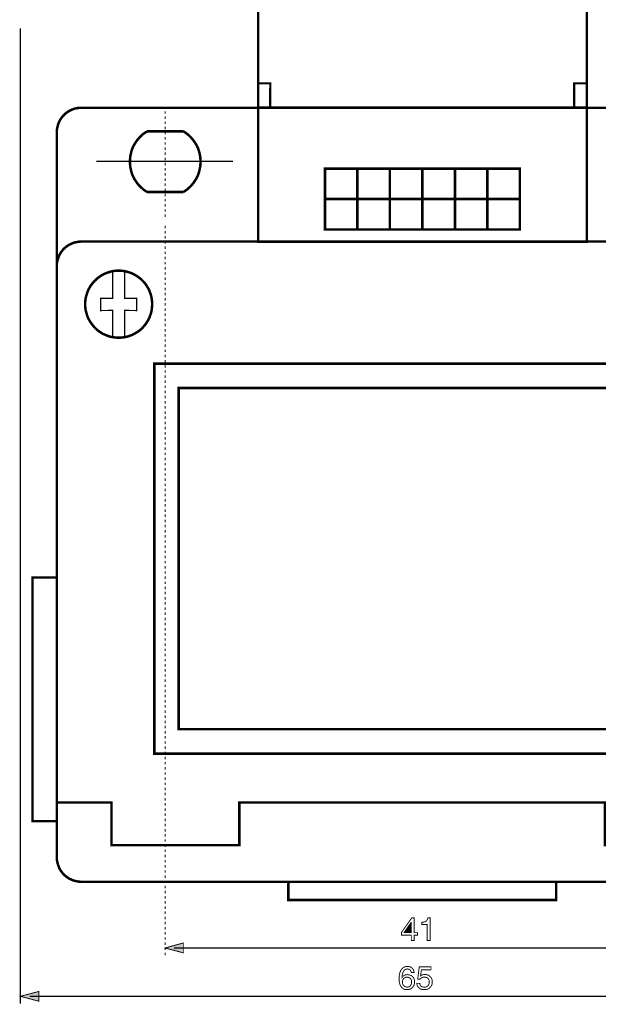
# Model space of a CAD drawing. Extents: x -2.48 to 2.47, y -4.05 to 4.05.
# Drawn here: x -2.47 to -0.6, y -1 to 2.19 of the extents above; entities that cross this region are included whole.
import ezdxf

# ---------------------------------------------------------------- set-up
doc = ezdxf.new("R2010")
doc.units = 0
doc.header["$LTSCALE"] = 0.000394
doc.layers.add('PLAN_1', color=7, linetype='CONTINUOUS')

msp = doc.modelspace()

# ---------------------------------------------------------------- linework, layer by layer
at = {"layer": 'PLAN_1', "linetype": 'CONTINUOUS'}
for points, const_width in [([(-0.639783, 1.901902), (-0.639783, 2.21687), (-1.702996, 2.21687), (-1.702996, 1.901902), (-0.639783, 1.901902)], 0.008087), ([(-1.664067, 1.901394), (-1.663559, 1.980772), (-1.702996, 1.980772)], 0.007075), ([(-0.680732, 1.901394), (-0.680732, 1.980772), (-0.641299, 1.980772)], 0.007075), ([(-2.353661, 1.823031), (-2.353661, 1.831122), (-2.352146, 1.838705), (-2.350126, 1.846287), (-2.347594, 1.85387), (-2.344563, 1.860445), (-2.34052, 1.867016), (-2.335969, 1.873083), (-2.330913, 1.878646), (-2.32535, 1.883701), (-2.319283, 1.888252), (-2.312713, 1.892295), (-2.305634, 1.895835), (-2.298555, 1.898362), (-2.290972, 1.900386), (-2.28339, 1.901394), (-2.275299, 1.901902)], 0.008087), ([(-2.275299, 1.901902), (-0.0695, 1.901902)], 0.008087), ([(-0.639783, 1.469134), (-0.639783, 1.902406), (-1.702996, 1.902406), (-1.702996, 1.469134), (-0.639783, 1.469134)], 0.008087), ([(-2.353661, -0.520283), (-2.353661, 1.823031)], 0.008087), ([(-2.061949, 1.825559), (-2.068524, 1.821516), (-2.074083, 1.817472), (-2.079646, 1.812921), (-2.084701, 1.807866), (-2.089756, 1.802303), (-2.094307, 1.796744), (-2.09835, 1.791181), (-2.102394, 1.78461), (-2.105933, 1.778543), (-2.108969, 1.771969), (-2.111496, 1.76489), (-2.113516, 1.757815), (-2.115035, 1.750736), (-2.116551, 1.743154), (-2.117055, 1.735567), (-2.117563, 1.727984), (-2.117055, 1.719898), (-2.116551, 1.712311), (-2.115035, 1.705236), (-2.113516, 1.69765), (-2.111496, 1.690571), (-2.108969, 1.684), (-2.105933, 1.677429), (-2.102394, 1.670854), (-2.09835, 1.664787), (-2.094307, 1.65872), (-2.089756, 1.653161), (-2.084701, 1.647598), (-2.079646, 1.643051), (-2.074083, 1.637992), (-2.068524, 1.633949), (-2.061949, 1.629906)], 0.008087), ([(-1.944154, 1.825559), (-2.061949, 1.825559)], 0.008087), ([(-1.944154, 1.629906), (-1.938087, 1.633949), (-1.932524, 1.637992), (-1.926961, 1.643051), (-1.921906, 1.647598), (-1.91685, 1.653161), (-1.912299, 1.65872), (-1.908256, 1.664787), (-1.904213, 1.670854), (-1.900673, 1.677429), (-1.897638, 1.684), (-1.89511, 1.690571), (-1.893091, 1.69765), (-1.891571, 1.705236), (-1.890055, 1.712311), (-1.889551, 1.719898), (-1.889043, 1.727984), (-1.889551, 1.735567), (-1.890055, 1.743154), (-1.891571, 1.750736), (-1.893091, 1.757815), (-1.89511, 1.76489), (-1.897638, 1.771969), (-1.900673, 1.778543), (-1.904213, 1.78461), (-1.908256, 1.791181), (-1.912299, 1.796744), (-1.91685, 1.802303), (-1.921906, 1.807866), (-1.926961, 1.812921), (-1.932524, 1.817472), (-1.938087, 1.821516), (-1.944154, 1.825559)], 0.008087), ([(-1.783886, 1.728996), (-2.22626, 1.728996)], 0.004043), ([(-0.856669, 1.508567), (-0.856669, 1.705236), (-1.48661, 1.705236), (-1.48661, 1.508567), (-0.856669, 1.508567)], 0.008087), ([(-1.381957, 1.70574), (-1.381957, 1.508567)], 0.008087), ([(-1.276799, 1.70574), (-1.276799, 1.508567)], 0.008087), ([(-1.171642, 1.70574), (-1.171642, 1.508567)], 0.008087), ([(-1.066484, 1.70574), (-1.066484, 1.508567)], 0.008087), ([(-0.961831, 1.70574), (-0.961831, 1.508567)], 0.008087), ([(-2.061949, 1.629906), (-1.944154, 1.629906)], 0.008087), ([(-0.856165, 1.607154), (-1.48661, 1.607154)], 0.008087), ([(-2.353661, 1.390772), (-2.353661, 1.398858), (-2.352146, 1.406441), (-2.350126, 1.414028), (-2.347594, 1.421102), (-2.344563, 1.428181), (-2.34052, 1.434756), (-2.335969, 1.440823), (-2.330913, 1.446382), (-2.32535, 1.451437), (-2.319283, 1.455988), (-2.312713, 1.460031), (-2.305634, 1.463067), (-2.298555, 1.466098), (-2.290972, 1.467618), (-2.28339, 1.469134), (-2.275299, 1.469638)], 0.008087), ([(-2.275299, 1.469638), (-0.0695, 1.469638)], 0.008087), ([(-2.354169, -0.342827), (-2.353661, -0.342827), (-2.353661, 1.390772)], 0.008087), ([(0.00937, 1.390772), (0.00937, -0.342827), (-0.167579, -0.342827), (-0.167579, -0.48085), (-0.581134, -0.48085), (-0.581134, -0.342827), (-1.763661, -0.342827), (-1.763661, -0.48085), (-2.17722, -0.48085), (-2.17722, -0.342827), (-2.354169, -0.342827)], 0.008087), ([(-2.153965, 1.15922), (-2.148402, 1.15922), (-2.142843, 1.159724), (-2.13728, 1.160228), (-2.132224, 1.16124), (-2.126661, 1.162252), (-2.121606, 1.163768), (-2.116551, 1.165791), (-2.111496, 1.167307), (-2.106945, 1.169835), (-2.102394, 1.171858), (-2.097846, 1.17489), (-2.093295, 1.177421), (-2.084701, 1.183488), (-2.077118, 1.190563), (-2.070039, 1.198654), (-2.063972, 1.206744), (-2.061445, 1.211291), (-2.058409, 1.215843), (-2.05639, 1.220394), (-2.053862, 1.224945), (-2.052343, 1.23), (-2.050323, 1.235055), (-2.048803, 1.24011), (-2.047795, 1.245673), (-2.046783, 1.250728), (-2.046276, 1.256287), (-2.045772, 1.26185), (-2.045772, 1.267409), (-2.045772, 1.272972), (-2.046276, 1.278535), (-2.046783, 1.283591), (-2.047795, 1.28915), (-2.048803, 1.294205), (-2.050323, 1.299264), (-2.052343, 1.304319), (-2.053862, 1.309374), (-2.05639, 1.314429), (-2.058409, 1.31898), (-2.061445, 1.323528), (-2.063972, 1.328079), (-2.070039, 1.336169), (-2.077118, 1.343752), (-2.084701, 1.350831), (-2.093295, 1.356898), (-2.097846, 1.359929), (-2.102394, 1.362457), (-2.106945, 1.364984), (-2.111496, 1.367008), (-2.116551, 1.369031), (-2.121606, 1.370547), (-2.126661, 1.372063), (-2.132224, 1.373579), (-2.13728, 1.374591), (-2.142843, 1.375098), (-2.148402, 1.375602), (-2.153965, 1.375602), (-2.159524, 1.375602), (-2.165087, 1.375098), (-2.170142, 1.374591), (-2.175701, 1.373579), (-2.18076, 1.372063), (-2.185815, 1.370547), (-2.19087, 1.369031), (-2.195925, 1.367008), (-2.20098, 1.364984), (-2.205531, 1.362457), (-2.210083, 1.359929), (-2.21463, 1.356898), (-2.22272, 1.350831), (-2.230303, 1.343752), (-2.237382, 1.336169), (-2.243449, 1.328079), (-2.246484, 1.323528), (-2.249012, 1.31898), (-2.251539, 1.314429), (-2.253559, 1.309374), (-2.255583, 1.304319), (-2.257098, 1.299264), (-2.258618, 1.294205), (-2.260134, 1.28915), (-2.261146, 1.283591), (-2.26165, 1.278535), (-2.262154, 1.272972), (-2.262154, 1.267409), (-2.262154, 1.26185), (-2.26165, 1.256287), (-2.261146, 1.250728), (-2.260134, 1.245673), (-2.258618, 1.24011), (-2.257098, 1.235055), (-2.255583, 1.23), (-2.253559, 1.224945), (-2.251539, 1.220394), (-2.249012, 1.215843), (-2.246484, 1.211291), (-2.243449, 1.206744), (-2.237382, 1.198654), (-2.230303, 1.190563), (-2.22272, 1.183488), (-2.21463, 1.177421), (-2.210083, 1.17489), (-2.205531, 1.171858), (-2.20098, 1.169835), (-2.195925, 1.167307), (-2.19087, 1.165791), (-2.185815, 1.163768), (-2.18076, 1.162252), (-2.175701, 1.16124), (-2.170142, 1.160228), (-2.165087, 1.159724), (-2.159524, 1.15922), (-2.153965, 1.15922)], 0.008087), ([(-2.173681, 1.372063), (-2.173681, 1.286118), (-2.212102, 1.286118), (-2.212102, 1.246681), (-2.173681, 1.247189), (-2.173681, 1.16124)], 0.004043), ([(-2.134244, 1.372063), (-2.134244, 1.286118), (-2.095319, 1.286118), (-2.095319, 1.246681), (-2.134244, 1.247189), (-2.134244, 1.16124)], 0.004043), ([(-0.306106, -0.185091), (-0.306106, 1.075295), (-2.038693, 1.075295), (-2.038693, -0.185091), (-0.306106, -0.185091)], 0.008087), ([(-0.384469, -0.10622), (-0.384469, 0.996425), (-1.959823, 0.996425), (-1.959823, -0.10622), (-0.384469, -0.10622)], 0.008087), ([(-2.353661, -0.403496), (-2.353661, 0.384181), (-2.432531, 0.384181), (-2.432531, -0.403496), (-2.353661, -0.403496)], 0.008087), ([(-2.275299, -0.599154), (-2.28339, -0.598646), (-2.290972, -0.59713), (-2.298555, -0.595614), (-2.305634, -0.592579), (-2.312713, -0.589547), (-2.319283, -0.585504), (-2.32535, -0.580953), (-2.330913, -0.575898), (-2.335969, -0.570335), (-2.34052, -0.564268), (-2.344563, -0.557697), (-2.347594, -0.550618), (-2.350126, -0.543539), (-2.352146, -0.535957), (-2.353661, -0.528374), (-2.353661, -0.520283)], 0.008087), ([(-0.0695, -0.599154), (-2.275299, -0.599154)], 0.008087), ([(-0.739378, -0.657799), (-0.739378, -0.599154), (-1.605421, -0.599154), (-1.605421, -0.657799), (-0.739378, -0.657799)], 0.008087)]:
    msp.add_lwpolyline(points, dxfattribs=dict(at, const_width=const_width))
at = {"layer": 'PLAN_1', "color": 2, "linetype": 'CONTINUOUS'}
for points, const_width in [([(-2.471969, 2.158224), (-2.471969, -0.992992)], 0.004043), ([(-1.198437, -0.771551), (-1.198437, -0.789248), (-1.207535, -0.789248), (-1.207535, -0.771551), (-1.239386, -0.771551), (-1.239386, -0.762453), (-1.20602, -0.715941), (-1.198437, -0.715941), (-1.198437, -0.763465), (-1.187819, -0.763465), (-1.187819, -0.771551), (-1.198437, -0.771551)], 0.003), ([(-1.231299, -0.763465), (-1.207535, -0.763465), (-1.207535, -0.730094), (-1.208043, -0.730094), (-1.231299, -0.763465)], 0.003), ([(-1.14687, -0.789248), (-1.156472, -0.789248), (-1.156472, -0.737173), (-1.173665, -0.737173), (-1.173665, -0.730094), (-1.169618, -0.729591), (-1.166079, -0.729083), (-1.163047, -0.728579), (-1.16052, -0.727063), (-1.158496, -0.725543), (-1.15698, -0.723016), (-1.155465, -0.719984), (-1.153945, -0.715941), (-1.14687, -0.715941), (-1.14687, -0.789248)], 0.003), ([(-2.003807, -0.813008), (-1.944657, -0.796831), (-1.944657, -0.828681), (-2.003807, -0.813008)], 0.003), ([(-1.974484, -0.813008), (0.113012, -0.813008)], 0.004043), ([(-1.207535, -0.891878), (-1.208043, -0.889854), (-1.209055, -0.887327), (-1.210063, -0.885811), (-1.211583, -0.883787), (-1.213098, -0.882776), (-1.215122, -0.881768), (-1.21765, -0.88126), (-1.220177, -0.880756), (-1.222705, -0.88126), (-1.225232, -0.881768), (-1.227252, -0.882776), (-1.228772, -0.883787), (-1.230791, -0.885303), (-1.231803, -0.887327), (-1.233319, -0.88935), (-1.234331, -0.89137), (-1.23585, -0.895921), (-1.236858, -0.900472), (-1.237366, -0.904516), (-1.237366, -0.908055), (-1.236354, -0.906539), (-1.234839, -0.905024), (-1.233319, -0.903504), (-1.231299, -0.901988), (-1.229276, -0.900976), (-1.226748, -0.899969), (-1.223717, -0.899461), (-1.220177, -0.898957), (-1.216638, -0.899461), (-1.212591, -0.900472), (-1.208547, -0.901988), (-1.205008, -0.904012), (-1.203492, -0.905528), (-1.201976, -0.907551), (-1.200457, -0.909067), (-1.199449, -0.911091), (-1.198437, -0.913618), (-1.197929, -0.916146), (-1.197425, -0.919177), (-1.196921, -0.922213), (-1.196921, -0.925244), (-1.197425, -0.927772), (-1.197929, -0.929795), (-1.198437, -0.932323), (-1.199449, -0.934346), (-1.200965, -0.936366), (-1.20248, -0.93839), (-1.203996, -0.940413), (-1.205516, -0.941929), (-1.207031, -0.943445), (-1.209055, -0.944961), (-1.211075, -0.945972), (-1.213098, -0.94648), (-1.215626, -0.946984), (-1.219165, -0.947488), (-1.222705, -0.947488), (-1.224724, -0.947488), (-1.227252, -0.946984), (-1.229783, -0.94648), (-1.232311, -0.945469), (-1.234839, -0.943953), (-1.236858, -0.941929), (-1.239386, -0.939906), (-1.241409, -0.936874), (-1.242925, -0.934346), (-1.243937, -0.931819), (-1.244949, -0.928783), (-1.245961, -0.925244), (-1.246465, -0.922213), (-1.246972, -0.918673), (-1.246972, -0.915134), (-1.246972, -0.911594), (-1.246972, -0.905528), (-1.245961, -0.898957), (-1.244445, -0.892382), (-1.241917, -0.886315), (-1.239894, -0.883283), (-1.238378, -0.880756), (-1.23585, -0.878228), (-1.233319, -0.876205), (-1.230791, -0.874689), (-1.227252, -0.873677), (-1.223717, -0.872665), (-1.220177, -0.872665), (-1.216638, -0.872665), (-1.213098, -0.873677), (-1.209559, -0.874689), (-1.206524, -0.876709), (-1.203492, -0.87924), (-1.200965, -0.882776), (-1.200457, -0.884799), (-1.199449, -0.886823), (-1.198941, -0.88935), (-1.198437, -0.891878), (-1.207535, -0.891878)], 0.003), ([(-1.177709, -0.903), (-1.176697, -0.902496), (-1.175181, -0.901484), (-1.173665, -0.900472), (-1.172146, -0.899969), (-1.170126, -0.899461), (-1.168102, -0.898957), (-1.166079, -0.898449), (-1.163551, -0.898449), (-1.159, -0.898957), (-1.154957, -0.899969), (-1.150913, -0.901988), (-1.147374, -0.904516), (-1.143835, -0.908055), (-1.141811, -0.912098), (-1.140803, -0.914122), (-1.140295, -0.91665), (-1.139791, -0.919177), (-1.139791, -0.922213), (-1.139791, -0.925244), (-1.140295, -0.929291), (-1.141811, -0.933839), (-1.144339, -0.937886), (-1.145858, -0.939906), (-1.147878, -0.941929), (-1.149902, -0.943445), (-1.152429, -0.944961), (-1.154957, -0.945972), (-1.158496, -0.946984), (-1.162035, -0.947488), (-1.166079, -0.947488), (-1.169618, -0.947488), (-1.173665, -0.946984), (-1.177201, -0.945469), (-1.18074, -0.943953), (-1.183776, -0.940917), (-1.186807, -0.937378), (-1.187819, -0.935358), (-1.188831, -0.932827), (-1.189335, -0.930299), (-1.189843, -0.927268), (-1.180236, -0.927268), (-1.179728, -0.930299), (-1.17872, -0.932827), (-1.177201, -0.935358), (-1.175181, -0.936874), (-1.173157, -0.93839), (-1.17063, -0.938894), (-1.167598, -0.939402), (-1.164563, -0.939906), (-1.161531, -0.939402), (-1.158496, -0.93839), (-1.155969, -0.936874), (-1.153441, -0.93485), (-1.151925, -0.932323), (-1.150406, -0.929291), (-1.149902, -0.926256), (-1.149398, -0.923224), (-1.149902, -0.919177), (-1.150406, -0.916146), (-1.151925, -0.91311), (-1.153945, -0.911091), (-1.156472, -0.909067), (-1.159, -0.908055), (-1.162539, -0.907043), (-1.165575, -0.907043), (-1.167598, -0.907043), (-1.169618, -0.907043), (-1.171134, -0.908055), (-1.173157, -0.908563), (-1.174673, -0.909571), (-1.176193, -0.910583), (-1.177709, -0.912098), (-1.179224, -0.913618), (-1.186807, -0.913618), (-1.181752, -0.874181), (-1.143835, -0.874181), (-1.143835, -0.883283), (-1.174673, -0.883283), (-1.177709, -0.903)], 0.003), ([(-1.220681, -0.939402), (-1.21765, -0.939402), (-1.215122, -0.93839), (-1.212591, -0.936874), (-1.210571, -0.93485), (-1.208547, -0.932323), (-1.207535, -0.929291), (-1.207031, -0.926256), (-1.206524, -0.922717), (-1.206524, -0.920189), (-1.207031, -0.917661), (-1.208043, -0.915134), (-1.209559, -0.912606), (-1.211583, -0.910583), (-1.21411, -0.909067), (-1.21765, -0.907551), (-1.221189, -0.907551), (-1.224724, -0.907551), (-1.22776, -0.908563), (-1.230287, -0.910079), (-1.232815, -0.912098), (-1.234331, -0.91463), (-1.235343, -0.917157), (-1.23585, -0.920189), (-1.236354, -0.923224), (-1.23585, -0.926256), (-1.235343, -0.929291), (-1.234331, -0.931819), (-1.232815, -0.934346), (-1.230287, -0.936366), (-1.22776, -0.937886), (-1.224724, -0.938894), (-1.220681, -0.939402)], 0.003), ([(-2.471461, -0.969228), (-2.412311, -0.953555), (-2.412311, -0.984902), (-2.471461, -0.969228)], 0.003), ([(-2.441634, -0.969228), (0.055378, -0.969228)], 0.004043)]:
    msp.add_lwpolyline(points, dxfattribs=dict(at, const_width=const_width))
at = {"layer": 'PLAN_1', "color": 5, "linetype": 'CONTINUOUS', "const_width": 0.003}
for points in [[(-2.003303, 1.882689), (-2.003303, 1.89078)], [(-2.003303, 1.866004), (-2.003303, 1.874094)], [(-2.003303, 1.849323), (-2.003303, 1.857409)], [(-2.003303, 1.832638), (-2.003303, 1.840728)], [(-2.003303, 1.815953), (-2.003303, 1.824043)], [(-2.003303, 1.799272), (-2.003303, 1.807358)], [(-2.003303, 1.782587), (-2.003303, 1.790677)], [(-2.003303, 1.765902), (-2.003303, 1.773992)], [(-2.003303, 1.74922), (-2.003303, 1.757815)], [(-2.003303, 1.732535), (-2.003303, 1.74113)], [(-2.003303, 1.71585), (-2.003303, 1.724445)], [(-2.003303, 1.699169), (-2.003303, 1.707764)], [(-2.003303, 1.682484), (-2.003303, 1.691079)], [(-2.003303, 1.665799), (-2.003303, 1.674394)], [(-2.003303, 1.649114), (-2.003303, 1.657713)], [(-2.003303, 1.632433), (-2.003303, 1.641028)], [(-2.003303, 1.615748), (-2.003303, 1.624343)], [(-2.003303, 1.599571), (-2.003303, 1.607657)], [(-2.003303, 1.582886), (-2.003303, 1.590976)], [(-2.003303, 1.566201), (-2.003303, 1.574291)], [(-2.003303, 1.54952), (-2.003303, 1.557606)], [(-2.003303, 1.512106), (-2.003303, 1.520701)], [(-2.003303, 1.495421), (-2.003303, 1.504016)], [(-2.003303, 1.47874), (-2.003303, 1.487335)], [(-2.003303, 1.462559), (-2.003303, 1.47065)], [(-2.003303, 1.445878), (-2.003303, 1.453965)], [(-2.003303, 1.429193), (-2.003303, 1.437283)], [(-2.003303, 1.412508), (-2.003303, 1.420598)], [(-2.003303, 1.395827), (-2.003303, 1.403913)], [(-2.003303, 1.379142), (-2.003303, 1.387232)], [(-2.003303, 1.362457), (-2.003303, 1.370547)], [(-2.003303, 1.345776), (-2.003303, 1.353862)], [(-2.003303, 1.329091), (-2.003303, 1.337181)], [(-2.003303, 1.312406), (-2.003303, 1.320496)], [(-2.003303, 1.295724), (-2.003303, 1.304319)], [(-2.003303, 1.279039), (-2.003303, 1.287634)], [(-2.003303, 1.262354), (-2.003303, 1.270949)], [(-2.003303, 1.245673), (-2.003303, 1.254268)], [(-2.003303, 1.228988), (-2.003303, 1.237583)], [(-2.003303, 1.212303), (-2.003303, 1.220898)], [(-2.003303, 1.195618), (-2.003303, 1.204217)], [(-2.003303, 1.178937), (-2.003303, 1.187531)], [(-2.003303, 1.162252), (-2.003303, 1.170846)], [(-2.003303, 1.146075), (-2.003303, 1.154161)], [(-2.003303, 1.12939), (-2.003303, 1.13748)], [(-2.003303, 1.112705), (-2.003303, 1.120795)], [(-2.003303, 1.096024), (-2.003303, 1.10411)], [(-2.003303, 1.079339), (-2.003303, 1.087429)], [(-2.003303, 1.062654), (-2.003303, 1.070744)], [(-2.003303, 1.045972), (-2.003303, 1.054059)], [(-2.003303, 1.029287), (-2.003303, 1.037378)], [(-2.003303, 1.012602), (-2.003303, 1.020693)], [(-2.003303, 0.995921), (-2.003303, 1.004008)], [(-2.003303, 0.979236), (-2.003303, 0.987831)], [(-2.003303, 0.962551), (-2.003303, 0.971146)], [(-2.003303, 0.94587), (-2.003303, 0.954465)], [(-2.003303, 0.929185), (-2.003303, 0.93778)], [(-2.003303, 0.9125), (-2.003303, 0.921094)], [(-2.003303, 0.895819), (-2.003303, 0.904413)], [(-2.003303, 0.879134), (-2.003303, 0.887728)], [(-2.003303, 0.862449), (-2.003303, 0.871043)], [(-2.003303, 0.845768), (-2.003303, 0.854362)], [(-2.003303, 0.829587), (-2.003303, 0.837677)], [(-2.003303, 0.812906), (-2.003303, 0.820992)], [(-2.003303, 0.79622), (-2.003303, 0.804307)], [(-2.003303, 0.779535), (-2.003303, 0.787626)], [(-2.003303, 0.76285), (-2.003303, 0.770941)], [(-2.003303, 0.746169), (-2.003303, 0.754256)], [(-2.003303, 0.729484), (-2.003303, 0.737575)], [(-2.003303, 0.712799), (-2.003303, 0.72089)], [(-2.003303, 0.696118), (-2.003303, 0.704205)], [(-2.003303, 0.679433), (-2.003303, 0.687524)], [(-2.003303, 0.662748), (-2.003303, 0.671343)], [(-2.003303, 0.646067), (-2.003303, 0.654661)], [(-2.003303, 0.629382), (-2.003303, 0.637976)], [(-2.003303, 0.612697), (-2.003303, 0.621291)], [(-2.003303, 0.596016), (-2.003303, 0.60461)], [(-2.003303, 0.579331), (-2.003303, 0.587925)], [(-2.003303, 0.562646), (-2.003303, 0.57124)], [(-2.003303, 0.545965), (-2.003303, 0.554559)], [(-2.003303, 0.52928), (-2.003303, 0.537874)], [(-2.003303, 0.513102), (-2.003303, 0.521189)], [(-2.003303, 0.496417), (-2.003303, 0.504508)], [(-2.003303, 0.479732), (-2.003303, 0.487823)], [(-2.003303, 0.463051), (-2.003303, 0.471138)], [(-2.003303, 0.446366), (-2.003303, 0.454457)], [(-2.003303, 0.429681), (-2.003303, 0.437772)], [(-2.003303, 0.413), (-2.003303, 0.421087)], [(-2.003303, 0.396315), (-2.003303, 0.404402)], [(-2.003303, 0.37963), (-2.003303, 0.38772)], [(-2.003303, 0.362945), (-2.003303, 0.371035)], [(-2.003303, 0.346264), (-2.003303, 0.354858)], [(-2.003303, 0.329579), (-2.003303, 0.338173)], [(-2.003303, 0.312894), (-2.003303, 0.321488)], [(-2.003303, 0.296213), (-2.003303, 0.304807)], [(-2.003303, 0.279528), (-2.003303, 0.288122)], [(-2.003303, 0.262843), (-2.003303, 0.271437)], [(-2.003303, 0.246161), (-2.003303, 0.254756)], [(-2.003303, 0.229476), (-2.003303, 0.238071)], [(-2.003303, 0.212791), (-2.003303, 0.221386)], [(-2.003303, 0.19611), (-2.003303, 0.204705)], [(-2.003303, 0.179929), (-2.003303, 0.18802)], [(-2.003303, 0.163248), (-2.003303, 0.171335)], [(-2.003303, 0.146563), (-2.003303, 0.154654)], [(-2.003303, 0.129878), (-2.003303, 0.137969)], [(-2.003303, 0.113197), (-2.003303, 0.121283)], [(-2.003303, 0.096512), (-2.003303, 0.104602)], [(-2.003303, 0.079827), (-2.003303, 0.087917)], [(-2.003303, 0.063146), (-2.003303, 0.071232)], [(-2.003303, 0.046461), (-2.003303, 0.054547)], [(-2.003303, 0.029776), (-2.003303, 0.037866)], [(-2.003303, 0.013091), (-2.003303, 0.021689)], [(-2.003303, -0.003591), (-2.003303, 0.005004)], [(-2.003303, -0.020276), (-2.003303, -0.011681)], [(-2.003303, -0.036961), (-2.003303, -0.028366)], [(-2.003303, -0.053642), (-2.003303, -0.045047)], [(-2.003303, -0.070327), (-2.003303, -0.061732)], [(-2.003303, -0.087012), (-2.003303, -0.078417)], [(-2.003303, -0.103693), (-2.003303, -0.095098)], [(-2.003303, -0.120378), (-2.003303, -0.111783)], [(-2.003303, -0.136555), (-2.003303, -0.128469)], [(-2.003303, -0.15324), (-2.003303, -0.14515)], [(-2.003303, -0.169925), (-2.003303, -0.161835)], [(-2.003303, -0.186606), (-2.003303, -0.17852)], [(-2.003303, -0.203291), (-2.003303, -0.195201)], [(-2.003303, -0.219976), (-2.003303, -0.211886)], [(-2.003303, -0.236657), (-2.003303, -0.228571)], [(-2.003303, -0.253343), (-2.003303, -0.245252)], [(-2.003303, -0.270028), (-2.003303, -0.261937)], [(-2.003303, -0.286709), (-2.003303, -0.278622)], [(-2.003303, -0.303394), (-2.003303, -0.294799)], [(-2.003303, -0.320079), (-2.003303, -0.311484)], [(-2.003303, -0.336764), (-2.003303, -0.328165)], [(-2.003303, -0.353445), (-2.003303, -0.34485)], [(-2.003303, -0.37013), (-2.003303, -0.361535)], [(-2.003303, -0.386815), (-2.003303, -0.37822)], [(-2.003303, -0.403496), (-2.003303, -0.394902)], [(-2.003303, -0.420181), (-2.003303, -0.411587)], [(-2.003303, -0.436866), (-2.003303, -0.428272)], [(-2.003303, -0.453043), (-2.003303, -0.444953)], [(-2.003303, -0.469728), (-2.003303, -0.461638)], [(-2.003303, -0.486409), (-2.003303, -0.478323)], [(-2.003303, -0.503094), (-2.003303, -0.495004)], [(-2.003303, -0.51978), (-2.003303, -0.511689)], [(-2.003303, -0.536461), (-2.003303, -0.528374)], [(-2.003303, -0.553146), (-2.003303, -0.545055)], [(-2.003303, -0.569831), (-2.003303, -0.56174)], [(-2.003303, -0.586512), (-2.003303, -0.578425)], [(-2.003303, -0.603197), (-2.003303, -0.595106)], [(-2.003303, -0.619882), (-2.003303, -0.611287)], [(-2.003303, -0.636563), (-2.003303, -0.627969)], [(-2.003303, -0.653248), (-2.003303, -0.644654)], [(-2.003303, -0.669933), (-2.003303, -0.661339)], [(-2.003303, -0.686618), (-2.003303, -0.67802)], [(-2.003303, -0.703299), (-2.003303, -0.694705)], [(-2.003303, -0.719984), (-2.003303, -0.71139)], [(-2.003303, -0.736669), (-2.003303, -0.728075)], [(-2.003303, -0.75335), (-2.003303, -0.744756)], [(-2.003303, -0.769531), (-2.003303, -0.761441)], [(-2.003303, -0.786213), (-2.003303, -0.778126)], [(-2.003303, -0.802898), (-2.003303, -0.794807)], [(-2.003303, -0.819583), (-2.003303, -0.811492)], [(-2.003303, -0.836264), (-2.003303, -0.828177)]]:
    msp.add_lwpolyline(points, dxfattribs=at)
at = {"layer": 'PLAN_1', "color": 2}
for points in [[(-1.231299, -0.763465), (-1.207535, -0.763465), (-1.208043, -0.730094), (-1.207535, -0.730094)], [(-2.003807, -0.813008), (-1.944657, -0.796831), (-2.003807, -0.813008), (-1.944657, -0.828681)], [(-2.471461, -0.969228), (-2.412311, -0.953555), (-2.471461, -0.969228), (-2.412311, -0.984902)]]:
    msp.add_solid(points, dxfattribs=at)

doc.saveas('drawing.dxf')
